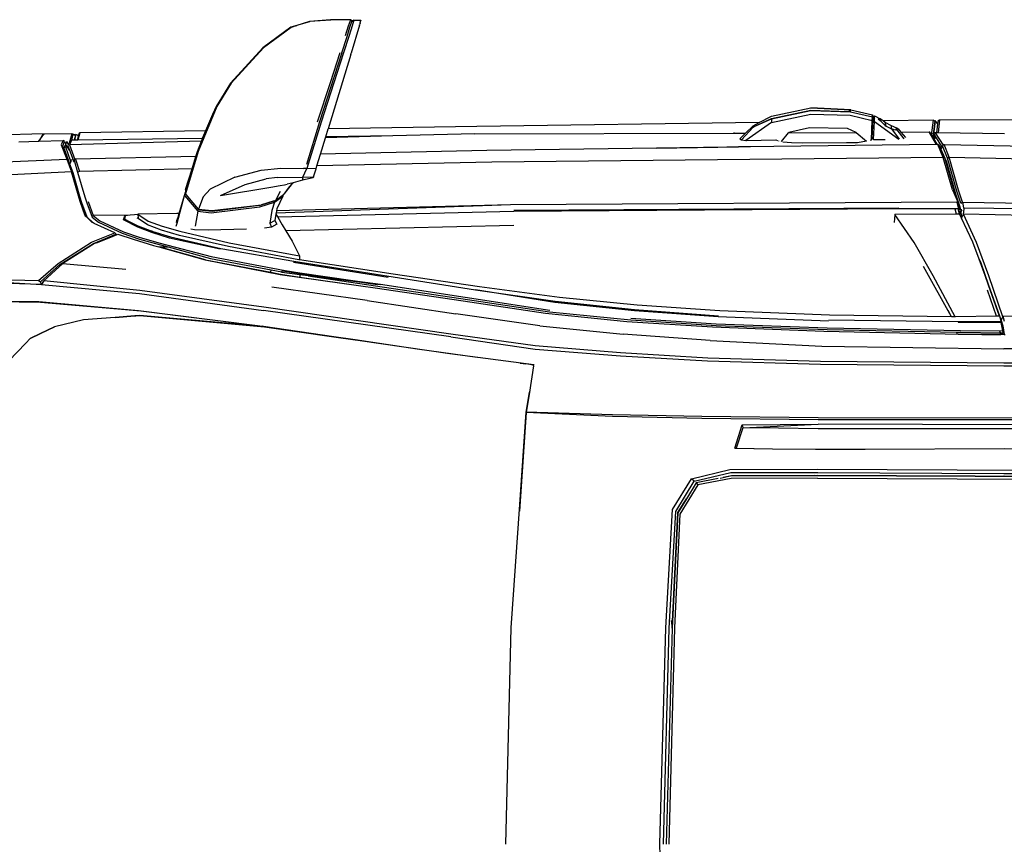
# Model space of a CAD drawing. Units: metres. Extents: x 4 to 17.9, y 10.4 to 17.
# Drawn here: x 9.6 to 11.3, y 15.6 to 17 of the extents above; entities that cross this region are included whole.
import ezdxf

# ---------------------------------------------------------------- set-up
doc = ezdxf.new("R2010")
doc.units = ezdxf.units.M
doc.layers.add('Edges', color=7, linetype='Continuous')

# ---------------------------------------------------------------- blocks, each defined once
blk = doc.blocks.new('Audi Q7 pl')
at = {"layer": 'Edges'}
for p, q in [((-0.4331, 1.2277), (-0.4647, 1.2182)), ((-0.4327, 1.2278), (-0.4547, 1.221)), ((-0.4327, 1.2278), (-0.4331, 1.2277)), ((-0.397, 1.2307), (-0.4327, 1.2278)), ((-0.3968, 1.2305), (-0.4327, 1.2278)), ((-0.3628, 1.2311), (-0.397, 1.2307)), ((-0.3629, 1.231), (-0.3968, 1.2305)), ((-0.3664, 1.2208), (-0.3632, 1.2297)), ((-0.3641, 1.2183), (-0.3607, 1.2279)), ((-0.3632, 1.2297), (-0.3629, 1.231)), ((-0.3629, 1.231), (-0.3628, 1.2311)), ((-0.3629, 1.2309), (-0.3628, 1.2311)), ((-0.3629, 1.231), (-0.3629, 1.2309)), ((-0.3629, 1.2309), (-0.3607, 1.2279)), ((-0.3628, 1.2311), (-0.3606, 1.2281)), ((-0.3573, 1.2303), (-0.3607, 1.2279)), ((-0.3606, 1.2281), (-0.3607, 1.2279)), ((-0.3573, 1.2303), (-0.3606, 1.2209)), ((-0.3573, 1.2303), (-0.3606, 1.2281)), ((-0.3573, 1.2303), (-0.3454, 1.2305)), ((-0.348, 1.2219), (-0.3476, 1.2233)), ((-0.347, 1.225), (-0.3476, 1.2233)), ((-0.3469, 1.2253), (-0.347, 1.225)), ((-0.3469, 1.2257), (-0.3468, 1.2257)), ((-0.3469, 1.2253), (-0.3469, 1.2257)), ((-0.3468, 1.2257), (-0.3456, 1.23)), ((-0.3455, 1.2301), (-0.3456, 1.23)), ((-0.3454, 1.2305), (-0.3455, 1.2303)), ((-0.3455, 1.2303), (-0.3455, 1.2303)), ((-0.3455, 1.2303), (-0.3455, 1.2301)), ((-0.4647, 1.2182), (-0.5123, 1.1834)), ((-0.4641, 1.2181), (-0.5111, 1.1834)), ((-0.456, 1.2206), (-0.4641, 1.2181)), ((-0.456, 1.2206), (-0.4547, 1.221)), ((-0.3715, 1.2045), (-0.3664, 1.2208)), ((-0.369, 1.2026), (-0.3641, 1.2183)), ((-0.3606, 1.2209), (-0.3656, 1.2044)), ((-0.348, 1.2219), (-0.3623, 1.1744)), ((-0.3779, 1.1748), (-0.369, 1.2026)), ((-0.3656, 1.2044), (-0.375, 1.175)), ((-0.5123, 1.1834), (-0.5673, 1.1234)), ((-0.5111, 1.1834), (-0.5661, 1.1234)), ((-0.3779, 1.1748), (-0.416, 1.0572)), ((-0.3629, 1.1722), (-0.4011, 1.0455)), ((-0.3974, 1.1241), (-0.3808, 1.1752)), ((-0.375, 1.175), (-0.3917, 1.124)), ((-0.3629, 1.1722), (-0.3623, 1.1744)), ((-0.5673, 1.1234), (-0.5919, 1.0834)), ((-0.5661, 1.1234), (-0.5906, 1.0834)), ((-0.4191, 1.0572), (-0.3974, 1.1241)), ((-0.3917, 1.124), (-0.4133, 1.0571)), ((-0.5906, 1.0834), (-0.6222, 1.0068)), ((-0.5919, 1.0834), (-0.5979, 1.0698)), ((0.3527, 1.067), (0.4199, 1.0812)), ((0.4199, 1.0806), (0.3527, 1.0663)), ((0.3527, 1.0633), (0.4199, 1.0775)), ((0.3527, 1.0626), (0.4199, 1.0768)), ((0.4876, 1.0781), (0.4199, 1.0812)), ((0.4876, 1.0775), (0.4199, 1.0806)), ((0.4199, 1.0775), (0.4833, 1.0752)), ((0.4199, 1.0768), (0.4872, 1.0744)), ((0.4833, 1.0752), (0.4876, 1.0775)), ((0.4833, 1.0752), (0.4873, 1.075)), ((0.4872, 1.0744), (0.5246, 1.0658)), ((0.4873, 1.075), (0.4876, 1.0775)), ((0.4876, 1.0781), (0.5246, 1.0695)), ((-0.5979, 1.0698), (-0.6096, 1.0422)), ((-0.416, 1.0572), (-0.4381, 0.985)), ((-0.4133, 1.0571), (-0.4373, 0.9782)), ((0.3317, 1.0562), (-0.1486, 1.0495)), ((0.3527, 1.0565), (0.3093, 1.0257)), ((0.3213, 1.0509), (0.3317, 1.0562)), ((0.323, 1.0493), (0.3527, 1.0633)), ((0.323, 1.0493), (0.3527, 1.0626)), ((0.3317, 1.0562), (0.3527, 1.067)), ((0.3322, 1.0562), (0.3317, 1.0562)), ((0.3527, 1.0565), (0.4199, 1.0707)), ((0.3527, 1.0626), (0.3527, 1.0565)), ((0.4199, 1.0707), (0.4863, 1.0688)), ((0.4863, 1.0688), (0.524, 1.0596)), ((0.5226, 1.0269), (0.524, 1.0596)), ((0.524, 1.0596), (0.5246, 1.0658)), ((0.5242, 1.03), (0.5257, 1.0602)), ((0.5246, 1.0658), (0.5246, 1.0695)), ((0.5246, 1.0695), (0.5257, 1.0645)), ((0.5251, 1.065), (0.5257, 1.0645)), ((0.5257, 1.0645), (0.5254, 1.0624)), ((0.5281, 1.0676), (0.5257, 1.0645)), ((0.5257, 1.0602), (0.5257, 1.0645)), ((0.5281, 1.0639), (0.5257, 1.0602)), ((0.5277, 1.0578), (0.5257, 1.0602)), ((0.5262, 1.0275), (0.5277, 1.0578)), ((0.5277, 1.0578), (0.5281, 1.0639)), ((0.5277, 1.0578), (0.5694, 1.0277)), ((0.5281, 1.0639), (0.5281, 1.0676)), ((0.5281, 1.0676), (0.5374, 1.0627)), ((0.5374, 1.0627), (0.534, 1.0627)), ((0.534, 1.0627), (0.5374, 1.0596)), ((0.5374, 1.0627), (0.5384, 1.0586)), ((0.5424, 1.0592), (0.5374, 1.0627)), ((0.5374, 1.0596), (0.5384, 1.0586)), ((0.5384, 1.0586), (0.5463, 1.051)), ((0.6282, 1.0604), (0.5424, 1.0592)), ((0.5461, 1.0565), (0.5424, 1.0592)), ((0.5477, 1.0503), (0.5461, 1.0565)), ((0.557, 1.0504), (0.5461, 1.0565)), ((0.625, 1.0349), (0.6282, 1.0604)), ((0.6282, 1.0604), (0.6308, 1.0586)), ((0.6308, 1.0586), (0.6287, 1.0409)), ((0.6287, 1.041), (0.6308, 1.0586)), ((0.6288, 1.0409), (0.6308, 1.0586)), ((0.631, 1.0595), (0.6308, 1.0586)), ((0.6308, 1.0586), (0.6308, 1.0586)), ((0.6343, 1.0551), (0.631, 1.0595)), ((0.6353, 1.0551), (0.6343, 1.0551)), ((0.6352, 1.0538), (0.6343, 1.0551)), ((0.6353, 1.0551), (0.6352, 1.0538)), ((0.6359, 1.0597), (0.6353, 1.0551)), ((0.6359, 1.0597), (0.6386, 1.0609)), ((0.6386, 1.0609), (0.636, 1.0389)), ((0.6386, 1.0609), (1.1214, 1.0634)), ((-0.8236, 1.0388), (-0.827, 1.0262)), ((-0.8254, 1.0361), (-0.8236, 1.0388)), ((-0.6096, 1.0422), (-0.8236, 1.0388)), ((-0.6096, 1.0422), (-0.6147, 1.0301)), ((-0.4052, 1.0319), (-0.4011, 1.0455)), ((-0.1486, 1.0495), (-0.4011, 1.0455)), ((-0.152, 1.0371), (0.2875, 1.0381)), ((0.2875, 1.0381), (0.3086, 1.0383)), ((0.2991, 1.0288), (0.3086, 1.0383)), ((0.3016, 1.027), (0.3214, 1.0485)), ((0.3086, 1.0383), (0.3213, 1.0509)), ((0.3213, 1.0509), (0.323, 1.0493)), ((0.3213, 1.0509), (0.3214, 1.0485)), ((0.3214, 1.0485), (0.323, 1.0493)), ((0.3697, 1.0239), (0.3814, 1.0387)), ((0.3814, 1.0387), (0.3821, 1.0397)), ((0.3814, 1.0387), (0.4966, 1.0394)), ((0.3821, 1.0397), (0.4172, 1.0477)), ((0.4172, 1.0477), (0.4815, 1.0465)), ((0.4815, 1.0465), (0.4962, 1.0398)), ((0.4962, 1.0398), (0.4966, 1.0394)), ((0.4966, 1.0394), (0.5142, 1.0245)), ((0.5463, 1.051), (0.5477, 1.0503)), ((0.5477, 1.0503), (0.5554, 1.0463)), ((0.5554, 1.0463), (0.557, 1.0461)), ((0.5554, 1.0463), (0.557, 1.0455)), ((0.557, 1.0461), (0.557, 1.0504)), ((0.5657, 1.0467), (0.557, 1.0504)), ((0.557, 1.0461), (0.5609, 1.0447)), ((0.557, 1.0455), (0.5698, 1.0277)), ((0.557, 1.0455), (0.5609, 1.0447)), ((0.5609, 1.0447), (0.564, 1.044)), ((0.564, 1.044), (0.5657, 1.0467)), ((0.564, 1.044), (0.5657, 1.0437)), ((0.5691, 1.0443), (0.5657, 1.0467)), ((0.5657, 1.0437), (0.5681, 1.0441)), ((0.5657, 1.0437), (0.5778, 1.0287)), ((0.5681, 1.0441), (0.5691, 1.0443)), ((0.5681, 1.0442), (0.5681, 1.0441)), ((0.5691, 1.0443), (0.5729, 1.0399)), ((0.5729, 1.0399), (0.6209, 1.0402)), ((0.5729, 1.0399), (0.5809, 1.0306)), ((0.6334, 1.0191), (0.6209, 1.0402)), ((0.6209, 1.0402), (0.6232, 1.0374)), ((0.6283, 1.0376), (0.6287, 1.041)), ((0.6287, 1.0409), (0.6283, 1.0377)), ((0.6285, 1.0378), (0.6288, 1.0409)), ((0.6303, 1.0386), (0.6285, 1.0378)), ((0.6287, 1.0409), (0.6287, 1.041)), ((0.6303, 1.0386), (0.6288, 1.0409)), ((0.6312, 1.039), (0.6303, 1.0386)), ((0.6312, 1.039), (0.6445, 1.0175)), ((0.6335, 1.039), (0.6312, 1.039)), ((0.6352, 1.0538), (0.6335, 1.039)), ((0.636, 1.0389), (0.6335, 1.039)), ((0.749, 1.0373), (0.636, 1.0389)), ((-0.8857, 1.0372), (-0.9724, 1.0346)), ((-0.9272, 1.0234), (-0.8933, 1.0244)), ((-0.8857, 1.0372), (-0.8933, 1.0244)), ((-0.8933, 1.0244), (-0.893, 1.0244)), ((-0.893, 1.0244), (-0.8849, 1.0364)), ((-0.893, 1.0244), (-0.8516, 1.0257)), ((-0.8857, 1.0372), (-0.8838, 1.0364)), ((-0.8838, 1.0364), (-0.8849, 1.0364)), ((-0.8373, 1.0373), (-0.8838, 1.0364)), ((-0.8516, 1.0257), (-0.855, 1.0184)), ((-0.8523, 1.0158), (-0.8498, 1.024)), ((-0.8498, 1.024), (-0.8516, 1.0257)), ((-0.8498, 1.024), (-0.8471, 1.0203)), ((-0.8454, 1.024), (-0.8471, 1.0203)), ((-0.8425, 1.0196), (-0.8454, 1.024)), ((-0.8373, 1.0373), (-0.8418, 1.021)), ((-0.8405, 1.0235), (-0.8418, 1.021)), ((-0.8379, 1.0261), (-0.8413, 1.0186)), ((-0.6167, 1.0247), (-0.8413, 1.0186)), ((-0.8405, 1.0235), (-0.8379, 1.0261)), ((-0.8369, 1.0261), (-0.8379, 1.0261)), ((-0.8347, 1.0366), (-0.8373, 1.0373)), ((-0.8369, 1.0261), (-0.8347, 1.0366)), ((-0.8329, 1.0261), (-0.8369, 1.0261)), ((-0.8347, 1.0366), (-0.8331, 1.0355)), ((-0.8326, 1.0356), (-0.8331, 1.0355)), ((-0.8331, 1.0355), (-0.8325, 1.0352)), ((-0.8308, 1.0341), (-0.8329, 1.0261)), ((-0.8323, 1.0261), (-0.8329, 1.0261)), ((-0.8306, 1.0346), (-0.8326, 1.0356)), ((-0.8307, 1.0342), (-0.8326, 1.0356)), ((-0.8326, 1.0356), (-0.8325, 1.0352)), ((-0.8326, 1.0356), (-0.8307, 1.0343)), ((-0.8325, 1.0352), (-0.8308, 1.0341)), ((-0.8307, 1.034), (-0.8323, 1.0261)), ((-0.828, 1.0262), (-0.8323, 1.0261)), ((-0.8307, 1.0342), (-0.8308, 1.0341)), ((-0.8303, 1.0358), (-0.8307, 1.034)), ((-0.8306, 1.0346), (-0.8307, 1.0343)), ((-0.8307, 1.0343), (-0.8307, 1.0342)), ((-0.8307, 1.034), (-0.8306, 1.034)), ((-0.8303, 1.0358), (-0.8306, 1.0346)), ((-0.8261, 1.0341), (-0.8303, 1.0358)), ((-0.8262, 1.0331), (-0.828, 1.0262)), ((-0.827, 1.0262), (-0.828, 1.0262)), ((-0.6151, 1.0291), (-0.827, 1.0262)), ((-0.8254, 1.0361), (-0.8262, 1.0331)), ((-0.8262, 1.0331), (-0.8261, 1.0341)), ((-0.6235, 1.0068), (-0.6167, 1.0247)), ((-0.6167, 1.0247), (-0.6151, 1.0291)), ((-0.6151, 1.0291), (-0.6147, 1.0301)), ((-0.4141, 1.0027), (-0.4057, 1.0303)), ((-0.2912, 1.0334), (-0.4057, 1.0303)), ((-0.4057, 1.0303), (-0.4052, 1.0319)), ((-0.2912, 1.0334), (-0.4052, 1.0319)), ((-0.152, 1.0371), (-0.2912, 1.0334)), ((0.2901, 1.0381), (0.2889, 1.0381)), ((0.2991, 1.0288), (0.3016, 1.027)), ((0.3016, 1.027), (0.309, 1.0257)), ((0.309, 1.0257), (0.3093, 1.0257)), ((0.3093, 1.0257), (0.3102, 1.0257)), ((0.3102, 1.0257), (0.3602, 1.0267)), ((0.3602, 1.0267), (0.3627, 1.0257)), ((0.3646, 1.0249), (0.3648, 1.0248)), ((0.3695, 1.0236), (0.3696, 1.0237)), ((0.3869, 1.0218), (0.3718, 1.0231)), ((0.4053, 1.0212), (0.3869, 1.0218)), ((0.4804, 1.0219), (0.4053, 1.0212)), ((0.499, 1.022), (0.4804, 1.0219)), ((0.5141, 1.0244), (0.499, 1.022)), ((0.5206, 1.0261), (0.5207, 1.0261)), ((0.5209, 1.0262), (0.5226, 1.0269)), ((0.5226, 1.0269), (0.5242, 1.03)), ((0.5242, 1.03), (0.5262, 1.0275)), ((0.5262, 1.0275), (0.5458, 1.0273)), ((0.6232, 1.0374), (0.6234, 1.0375)), ((0.6232, 1.0374), (0.6235, 1.0372)), ((0.6239, 1.0365), (0.6234, 1.0375)), ((0.6234, 1.0375), (0.625, 1.0349)), ((0.6239, 1.0365), (0.6235, 1.0372)), ((0.624, 1.0362), (0.6239, 1.0365)), ((0.625, 1.0349), (0.6272, 1.0313)), ((0.6271, 1.0366), (0.6283, 1.0376)), ((0.6286, 1.0375), (0.6271, 1.0366)), ((0.6282, 1.0373), (0.6271, 1.0366)), ((0.628, 1.0351), (0.6271, 1.0366)), ((0.6272, 1.0313), (0.6273, 1.0316)), ((0.6272, 1.0313), (0.6274, 1.0311)), ((0.6274, 1.0311), (0.6275, 1.0314)), ((0.6274, 1.0311), (0.6276, 1.0307)), ((0.6275, 1.0314), (0.6278, 1.0338)), ((0.6276, 1.0316), (0.6275, 1.0314)), ((0.6276, 1.0307), (0.628, 1.0338)), ((0.6279, 1.0338), (0.6276, 1.0316)), ((0.6276, 1.0307), (0.6347, 1.0191)), ((0.6278, 1.034), (0.628, 1.0351)), ((0.6278, 1.034), (0.6279, 1.034)), ((0.6278, 1.034), (0.6279, 1.034)), ((0.6278, 1.0338), (0.6278, 1.034)), ((0.6278, 1.034), (0.6278, 1.034)), ((0.6279, 1.0338), (0.6278, 1.0338)), ((0.628, 1.035), (0.6279, 1.034)), ((0.6279, 1.034), (0.6279, 1.0338)), ((0.6279, 1.034), (0.6279, 1.034)), ((0.628, 1.035), (0.628, 1.0351)), ((0.6281, 1.0349), (0.628, 1.035)), ((0.628, 1.034), (0.6281, 1.0349)), ((0.628, 1.034), (0.6286, 1.034)), ((0.628, 1.034), (0.6286, 1.034)), ((0.628, 1.0338), (0.628, 1.034)), ((0.628, 1.034), (0.628, 1.034)), ((0.6287, 1.0338), (0.628, 1.0338)), ((0.6286, 1.034), (0.6281, 1.0349)), ((0.6282, 1.0373), (0.6283, 1.0376)), ((0.6283, 1.0373), (0.6282, 1.0373)), ((0.6283, 1.0377), (0.6283, 1.0373)), ((0.6283, 1.0376), (0.6283, 1.0377)), ((0.6283, 1.0377), (0.6284, 1.0377)), ((0.6284, 1.0374), (0.6283, 1.0373)), ((0.6284, 1.0377), (0.6285, 1.0378)), ((0.6284, 1.0374), (0.6284, 1.0377)), ((0.6286, 1.0375), (0.6284, 1.0374)), ((0.6285, 1.0378), (0.6286, 1.0375)), ((0.6286, 1.0375), (0.6286, 1.0375)), ((0.6286, 1.0375), (0.633, 1.0303)), ((0.6287, 1.0338), (0.6286, 1.034)), ((0.6286, 1.034), (0.6286, 1.034)), ((0.6315, 1.0291), (0.6287, 1.0338)), ((0.633, 1.0303), (0.6315, 1.0291)), ((0.633, 1.0303), (0.642, 1.0155)), ((-0.855, 1.0184), (-0.8458, 0.9939)), ((-0.8437, 0.9929), (-0.8523, 1.0158)), ((-0.8503, 1.0116), (-0.8488, 1.0167)), ((-0.8503, 1.0116), (-0.8435, 0.9927)), ((-0.8471, 1.0203), (-0.8488, 1.0167)), ((-0.8488, 1.0167), (-0.8485, 1.0159)), ((-0.8472, 1.0188), (-0.8485, 1.0159)), ((-0.8485, 1.0159), (-0.8481, 1.0149)), ((-0.8481, 1.0149), (-0.8446, 1.0148)), ((-0.8481, 1.0149), (-0.8397, 0.9925)), ((-0.8471, 1.0189), (-0.8472, 1.0188)), ((-0.8451, 1.0156), (-0.8472, 1.0188)), ((-0.845, 1.0156), (-0.8471, 1.0189)), ((-0.847, 1.0201), (-0.8468, 1.0198)), ((-0.8451, 1.0156), (-0.845, 1.0156)), ((-0.8451, 1.0155), (-0.8451, 1.0156)), ((-0.845, 1.0155), (-0.8451, 1.0155)), ((-0.8446, 1.0148), (-0.8451, 1.0155)), ((-0.845, 1.0155), (-0.845, 1.0156)), ((-0.8446, 1.0149), (-0.845, 1.0155)), ((-0.8446, 1.0149), (-0.8446, 1.0148)), ((-0.8444, 1.0147), (-0.8446, 1.0149)), ((-0.8444, 1.0147), (-0.8446, 1.0148)), ((-0.841, 1.0092), (-0.8444, 1.0147)), ((-0.8425, 1.0196), (-0.8439, 1.0169)), ((-0.8439, 1.0169), (-0.841, 1.0092)), ((-0.8418, 1.021), (-0.8425, 1.0196)), ((-0.8413, 1.0186), (-0.8319, 0.9934)), ((-0.841, 1.0092), (-0.8348, 0.9926)), ((-0.6222, 1.0068), (-0.6438, 0.935)), ((-0.6261, 0.9984), (-0.6235, 1.0068)), ((-0.1313, 1.0085), (-0.4141, 1.0027)), ((0.1574, 1.0125), (-0.1313, 1.0085)), ((0.3568, 1.0153), (0.1574, 1.0125)), ((0.1574, 1.0125), (0.2967, 1.015)), ((0.3568, 1.0153), (0.2967, 1.015)), ((0.6334, 1.0191), (0.3568, 1.0153)), ((0.6346, 1.0191), (0.6334, 1.0191)), ((0.6347, 1.0191), (0.6346, 1.0191)), ((0.6357, 1.0191), (0.6347, 1.0191)), ((0.6446, 0.9969), (0.6357, 1.0191)), ((0.6385, 1.0167), (0.6357, 1.0191)), ((0.6387, 1.0162), (0.6385, 1.0167)), ((0.6387, 1.0162), (0.6388, 1.0165)), ((0.6395, 1.0142), (0.6387, 1.0162)), ((0.6423, 1.0143), (0.6395, 1.0142)), ((0.6399, 1.0133), (0.6395, 1.0142)), ((0.6407, 1.0115), (0.6399, 1.0133)), ((0.6417, 1.0133), (0.6407, 1.0115)), ((0.6478, 0.9951), (0.6407, 1.0115)), ((0.6423, 1.0143), (0.6417, 1.0133)), ((0.642, 1.0155), (0.6426, 1.0149)), ((0.6427, 1.0149), (0.6423, 1.0143)), ((0.6426, 1.0149), (0.6437, 1.0167)), ((0.6427, 1.0149), (0.6426, 1.0149)), ((0.6437, 1.0167), (0.6427, 1.0149)), ((0.6445, 1.0175), (0.6437, 1.0167)), ((0.6521, 0.9958), (0.6437, 1.0167)), ((0.6461, 1.0191), (0.6445, 1.0175)), ((0.6461, 1.0191), (1.5972, 0.997)), ((0.6551, 0.9976), (0.6461, 1.0191)), ((-1.0954, 0.9832), (-0.8458, 0.9939)), ((-0.8458, 0.9939), (-0.8453, 0.9939)), ((-0.8453, 0.9939), (-0.8375, 0.9722)), ((-0.8453, 0.9939), (-0.8437, 0.9929)), ((-0.8437, 0.9929), (-0.8435, 0.9927)), ((-0.8435, 0.9927), (-0.8426, 0.9922)), ((-0.8402, 0.9856), (-0.8426, 0.9922)), ((-0.8402, 0.9856), (-0.839, 0.9897)), ((-0.8348, 0.9926), (-0.8397, 0.9925)), ((-0.8397, 0.9925), (-0.839, 0.9905)), ((-0.839, 0.9905), (-0.839, 0.99)), ((-0.839, 0.9897), (-0.8389, 0.99)), ((-0.839, 0.99), (-0.839, 0.9897)), ((-0.8389, 0.99), (-0.8382, 0.9922)), ((-0.8348, 0.9926), (-0.8341, 0.9908)), ((-0.8341, 0.9908), (-0.8341, 0.9901)), ((-0.8341, 0.9901), (-0.8341, 0.99)), ((-0.8341, 0.99), (-0.8338, 0.9901)), ((-0.8341, 0.99), (-0.834, 0.9901)), ((-0.834, 0.9901), (-0.8333, 0.9925)), ((-0.8338, 0.9901), (-0.8328, 0.9906)), ((-0.8319, 0.9934), (-0.8333, 0.9925)), ((-0.8333, 0.9925), (-0.8328, 0.9906)), ((-0.8328, 0.9906), (-0.8326, 0.9901)), ((-0.8326, 0.9901), (-0.8273, 0.9716)), ((-0.8308, 0.9941), (-0.8319, 0.9934)), ((-0.6261, 0.9984), (-0.8308, 0.9941)), ((-0.8308, 0.9941), (-0.8239, 0.9732)), ((-0.6327, 0.9776), (-0.6261, 0.9984)), ((-0.4202, 0.9824), (-0.4141, 1.0027)), ((-0.1227, 0.9891), (-0.4202, 0.9824)), ((0.6446, 0.9969), (-0.1227, 0.9891)), ((0.6607, 0.9419), (0.6446, 0.9969)), ((0.6446, 0.9969), (0.6478, 0.9951)), ((0.6479, 0.9947), (0.6478, 0.9951)), ((0.6479, 0.9947), (0.6497, 0.991)), ((0.6637, 0.9389), (0.6479, 0.9947)), ((0.6497, 0.991), (0.6656, 0.9348)), ((0.6551, 0.9976), (0.6521, 0.9958)), ((0.6679, 0.9396), (0.6521, 0.9958)), ((0.6708, 0.9414), (0.6551, 0.9976)), ((0.6551, 0.9976), (1.5975, 0.9755)), ((-0.8375, 0.9722), (-1.1035, 0.96)), ((-0.8348, 0.9705), (-0.8402, 0.9856)), ((-0.8228, 0.922), (-0.8375, 0.9722)), ((-0.8239, 0.9732), (-0.8273, 0.9716)), ((-0.8273, 0.9716), (-0.8147, 0.93)), ((-0.6327, 0.9776), (-0.8239, 0.9732)), ((-0.6436, 0.9426), (-0.6327, 0.9776)), ((-0.5599, 0.9632), (-0.5151, 0.9754)), ((-0.5151, 0.9754), (-0.4814, 0.9784)), ((-0.4814, 0.9784), (-0.443, 0.9783)), ((-0.444, 0.9631), (-0.4373, 0.9782)), ((-0.4373, 0.9782), (-0.443, 0.9783)), ((-0.4216, 0.9777), (-0.4373, 0.9782)), ((-0.4259, 0.9637), (-0.4216, 0.9777)), ((-0.4216, 0.9777), (-0.4202, 0.9824)), ((-0.8232, 0.9304), (-0.8348, 0.9705)), ((-0.5599, 0.9632), (-0.6018, 0.943)), ((-0.5422, 0.9507), (-0.5064, 0.9607)), ((-0.4879, 0.9628), (-0.5064, 0.9607)), ((-0.4879, 0.9628), (-0.444, 0.9631)), ((-0.445, 0.9582), (-0.4608, 0.954)), ((-0.4264, 0.9622), (-0.445, 0.9582)), ((-0.4446, 0.9589), (-0.445, 0.9582)), ((-0.4444, 0.9606), (-0.4446, 0.9589)), ((-0.4444, 0.9606), (-0.444, 0.9631)), ((-0.444, 0.9631), (-0.4259, 0.9637)), ((-0.4259, 0.9637), (-0.4264, 0.9622)), ((-0.6436, 0.9426), (-0.6438, 0.9376)), ((-0.6136, 0.9302), (-0.6018, 0.943)), ((-0.5843, 0.9323), (-0.5422, 0.9507)), ((-0.5843, 0.9323), (-0.4985, 0.9465)), ((-0.4985, 0.9465), (-0.4829, 0.9492)), ((-0.4829, 0.939), (-0.4907, 0.9238)), ((-0.4829, 0.9492), (-0.4756, 0.9504)), ((-0.4829, 0.9492), (-0.4829, 0.9492)), ((-0.4622, 0.9525), (-0.4763, 0.9346)), ((-0.4674, 0.9471), (-0.4763, 0.9346)), ((-0.4756, 0.9504), (-0.4754, 0.9505)), ((-0.4754, 0.9505), (-0.4708, 0.9513)), ((-0.4608, 0.954), (-0.4708, 0.9513)), ((-0.4674, 0.9471), (-0.4622, 0.9525)), ((-0.4622, 0.9525), (-0.4608, 0.954)), ((0.6607, 0.9419), (0.6706, 0.9186)), ((0.6706, 0.9186), (0.6637, 0.9389)), ((0.675, 0.9193), (0.6679, 0.9396)), ((0.6776, 0.9209), (0.6708, 0.9414)), ((-0.82, 0.9195), (-0.8232, 0.9304)), ((-0.8144, 0.8977), (-0.8228, 0.922)), ((-0.8147, 0.93), (-0.8116, 0.9198)), ((-0.8092, 0.9222), (-0.8008, 0.8979)), ((-0.658, 0.8852), (-0.6455, 0.9321)), ((-0.6545, 0.9015), (-0.6455, 0.9321)), ((-0.6455, 0.9321), (-0.6438, 0.9376)), ((-0.6455, 0.9321), (-0.6228, 0.9053)), ((-0.6438, 0.9376), (-0.6438, 0.935)), ((-0.6438, 0.935), (-0.6428, 0.9338)), ((-0.6218, 0.9091), (-0.6428, 0.9338)), ((-0.6136, 0.9302), (-0.6218, 0.9091)), ((-0.5146, 0.9161), (-0.4907, 0.9238)), ((-0.4931, 0.923), (-0.5146, 0.9161)), ((-0.4931, 0.923), (-0.4907, 0.9238)), ((-0.4922, 0.9206), (-0.4784, 0.9311)), ((-0.4907, 0.9238), (-0.4772, 0.9339)), ((-0.4784, 0.9311), (-0.4885, 0.9097)), ((-0.4784, 0.9311), (-0.4772, 0.9339)), ((-0.4772, 0.9339), (-0.4763, 0.9346)), ((0.6678, 0.921), (-0.0909, 0.9164)), ((0.6656, 0.9348), (0.6726, 0.9146)), ((0.6678, 0.921), (0.6706, 0.9186)), ((0.6678, 0.921), (0.67, 0.9112)), ((0.6776, 0.9209), (0.6779, 0.9211)), ((0.6801, 0.9113), (0.6779, 0.9211)), ((0.6779, 0.9211), (1.597, 0.9023)), ((-0.8108, 0.8953), (-0.82, 0.9195)), ((-0.8116, 0.9198), (-0.8024, 0.8955)), ((-0.6228, 0.9053), (-0.6276, 0.88)), ((-0.6228, 0.9053), (-0.6002, 0.9028)), ((-0.6218, 0.9091), (-0.5991, 0.9068)), ((-0.6204, 0.9075), (-0.6218, 0.9091)), ((-0.5983, 0.9051), (-0.6204, 0.9075)), ((-0.6002, 0.9028), (-0.5171, 0.913)), ((-0.5991, 0.9068), (-0.5146, 0.9161)), ((-0.5177, 0.9152), (-0.5983, 0.9051)), ((-0.5177, 0.9152), (-0.5146, 0.9161)), ((-0.5171, 0.913), (-0.4922, 0.9206)), ((-0.4971, 0.9067), (-0.5002, 0.8852)), ((-0.4922, 0.9206), (-0.4971, 0.9067)), ((-0.0909, 0.9164), (-0.4897, 0.9023)), ((-0.4891, 0.9059), (-0.4897, 0.9023)), ((-0.0909, 0.9164), (-0.4891, 0.9059)), ((-0.4885, 0.9097), (-0.4891, 0.9059)), ((-0.0852, 0.9052), (-0.4869, 0.8955)), ((-0.0857, 0.9075), (0.569, 0.9112)), ((0.5629, 0.9094), (-0.0852, 0.9052)), ((0.6702, 0.9095), (0.5629, 0.9094)), ((0.6673, 0.9002), (0.6652, 0.9092)), ((0.6652, 0.9092), (0.6653, 0.9092)), ((0.67, 0.9112), (0.6702, 0.9095)), ((0.6722, 0.9002), (0.6702, 0.9095)), ((0.6729, 0.9079), (0.6702, 0.9095)), ((0.673, 0.9079), (0.6706, 0.9186)), ((0.6722, 0.9002), (0.6728, 0.9056)), ((0.6726, 0.9146), (0.674, 0.9083)), ((0.6726, 0.9077), (0.6729, 0.9079)), ((0.6728, 0.9056), (0.6727, 0.9059)), ((0.6745, 0.9001), (0.6728, 0.9056)), ((0.6729, 0.9079), (0.673, 0.9079)), ((0.673, 0.9079), (0.674, 0.9083)), ((0.674, 0.9083), (0.6752, 0.9088)), ((0.6749, 0.9043), (0.6745, 0.9001)), ((0.6752, 0.9088), (0.6749, 0.9043)), ((0.6749, 0.9043), (0.675, 0.9037)), ((0.675, 0.9193), (0.6776, 0.9209)), ((0.675, 0.9037), (0.6772, 0.9078)), ((0.6794, 0.9003), (0.6803, 0.909)), ((0.6803, 0.909), (0.6801, 0.9113)), ((0.6801, 0.9113), (0.7819, 0.9102)), ((-0.8107, 0.8941), (-0.8144, 0.8977)), ((-0.8144, 0.8977), (-0.8112, 0.8956)), ((-0.8112, 0.8956), (-0.8107, 0.8941)), ((-0.8112, 0.8956), (-0.8108, 0.8953)), ((-0.8008, 0.8856), (-0.8108, 0.8953)), ((-0.8027, 0.8864), (-0.8107, 0.8941)), ((-0.8024, 0.8955), (-0.7917, 0.8866)), ((-0.7378, 0.8987), (-0.8008, 0.8979)), ((-0.8008, 0.8979), (-0.7893, 0.889)), ((-0.7893, 0.889), (-0.749, 0.8704)), ((-0.7493, 0.8907), (-0.7477, 0.8961)), ((-0.725, 0.8784), (-0.7493, 0.8907)), ((-0.7462, 0.8977), (-0.7477, 0.8922)), ((-0.7477, 0.8961), (-0.7462, 0.8977)), ((-0.7477, 0.8922), (-0.7251, 0.8807)), ((-0.725, 0.8784), (-0.7477, 0.8922)), ((-0.7378, 0.8987), (-0.7462, 0.8977)), ((-0.7303, 0.8995), (-0.7378, 0.8987)), ((-0.7248, 0.8997), (-0.7303, 0.8995)), ((-0.7244, 0.894), (-0.726, 0.8939)), ((-0.7243, 0.8928), (-0.726, 0.8939)), ((-0.6583, 0.9014), (-0.7249, 0.9003)), ((-0.7249, 0.9003), (-0.7073, 0.8888)), ((-0.7249, 0.9003), (-0.7248, 0.8997)), ((-0.7248, 0.8997), (-0.7244, 0.894)), ((-0.7244, 0.894), (-0.7243, 0.8928)), ((-0.7085, 0.8824), (-0.7243, 0.8928)), ((-0.7073, 0.8888), (-0.6836, 0.8802)), ((-0.6589, 0.8864), (-0.6584, 0.8893)), ((-0.6584, 0.8894), (-0.6564, 0.8951)), ((-0.6584, 0.8893), (-0.6584, 0.8894)), ((-0.6545, 0.9015), (-0.6583, 0.9014)), ((-0.6545, 0.9015), (-0.6583, 0.9014)), ((-0.6564, 0.8951), (-0.6545, 0.9015)), ((-0.6545, 0.9015), (-0.6545, 0.9015)), ((-0.5002, 0.8852), (-0.4916, 0.8899)), ((-0.4899, 0.9007), (-0.4916, 0.8899)), ((-0.4916, 0.8899), (-0.4882, 0.8836)), ((-0.4897, 0.9023), (-0.4899, 0.9007)), ((-0.4899, 0.9007), (-0.4869, 0.8955)), ((-0.4869, 0.8955), (-0.4792, 0.8824)), ((0.5626, 0.9), (0.5616, 0.8865)), ((0.6673, 0.9002), (0.5626, 0.9)), ((0.5955, 0.852), (0.5626, 0.9)), ((0.6722, 0.9002), (0.6673, 0.9002)), ((0.6756, 0.8934), (0.6722, 0.9002)), ((0.675, 0.9037), (0.6756, 0.8934)), ((0.6756, 0.8934), (0.6794, 0.9003)), ((0.6952, 0.8531), (0.6756, 0.8934)), ((0.6756, 0.8934), (0.6756, 0.8934)), ((0.7012, 0.8525), (0.6794, 0.9003)), ((0.7884, 0.8982), (0.6794, 0.9003)), ((-0.8008, 0.8856), (-0.8027, 0.8864)), ((-0.799, 0.8848), (-0.8008, 0.8856)), ((-0.764, 0.8687), (-0.799, 0.8848)), ((-0.7917, 0.8866), (-0.7514, 0.868)), ((-0.7251, 0.8807), (-0.6995, 0.8707)), ((-0.7011, 0.8692), (-0.725, 0.8784)), ((-0.6995, 0.8707), (-0.725, 0.8784)), ((-0.6847, 0.8731), (-0.7085, 0.8824)), ((-0.6995, 0.8707), (-0.6695, 0.862)), ((-0.6541, 0.8642), (-0.6847, 0.8731)), ((-0.6836, 0.8802), (-0.6537, 0.8713)), ((-0.6598, 0.8798), (-0.658, 0.8852)), ((-0.6537, 0.8713), (-0.5693, 0.8517)), ((-0.6285, 0.8737), (-0.6346, 0.8747)), ((-0.6054, 0.8732), (-0.6285, 0.8737)), ((-0.5403, 0.8749), (-0.6054, 0.8732)), ((-0.4976, 0.8783), (-0.5096, 0.8768)), ((-0.5002, 0.8852), (-0.4976, 0.8783)), ((-0.4882, 0.8836), (-0.4976, 0.8783)), ((-0.4792, 0.8824), (-0.473, 0.8723)), ((-0.0854, 0.8812), (-0.473, 0.8723)), ((-0.473, 0.8723), (-0.4622, 0.8546)), ((-0.8036, 0.8531), (-0.764, 0.8687)), ((-0.8, 0.8507), (-0.7621, 0.8663)), ((-0.7682, 0.8624), (-0.7983, 0.8507)), ((-0.795, 0.8515), (-0.7682, 0.8624)), ((-0.7682, 0.8624), (-0.7616, 0.8651)), ((-0.764, 0.8687), (-0.7621, 0.8671)), ((-0.7631, 0.8675), (-0.764, 0.8687)), ((-0.7621, 0.8671), (-0.7631, 0.8675)), ((-0.7621, 0.8663), (-0.7631, 0.8675)), ((-0.7614, 0.8652), (-0.7621, 0.8671)), ((-0.7621, 0.8663), (-0.7616, 0.8651)), ((-0.7616, 0.8651), (-0.7614, 0.8652)), ((-0.7614, 0.8652), (-0.7589, 0.8663)), ((-0.7589, 0.8663), (-0.733, 0.8581)), ((-0.7514, 0.868), (-0.7222, 0.8582)), ((-0.749, 0.8704), (-0.7206, 0.8605)), ((-0.733, 0.8581), (-0.6983, 0.8472)), ((-0.7222, 0.8582), (-0.6885, 0.8489)), ((-0.7206, 0.8605), (-0.687, 0.8511)), ((-0.671, 0.8597), (-0.7011, 0.8692)), ((-0.585, 0.8407), (-0.671, 0.8597)), ((-0.6695, 0.862), (-0.5836, 0.8422)), ((-0.5704, 0.8455), (-0.6541, 0.8642)), ((-0.4622, 0.8546), (-0.4497, 0.8295)), ((-0.8601, 0.8164), (-0.8036, 0.8531)), ((-0.8573, 0.8149), (-0.8, 0.8507)), ((-0.7983, 0.8507), (-0.8522, 0.8166)), ((-0.6983, 0.8472), (-0.6889, 0.8447)), ((-0.6889, 0.8447), (-0.6732, 0.8447)), ((-0.6889, 0.8447), (-0.6103, 0.8229)), ((-0.6095, 0.8228), (-0.6889, 0.8447)), ((-0.6885, 0.8489), (-0.6732, 0.8447)), ((-0.687, 0.8511), (-0.6002, 0.8282)), ((-0.6732, 0.8447), (-0.6015, 0.8251)), ((-0.5836, 0.8422), (-0.4596, 0.8204)), ((-0.4509, 0.8227), (-0.5704, 0.8455)), ((-0.5693, 0.8517), (-0.4497, 0.8295)), ((0.6276, 0.7958), (0.5955, 0.852)), ((0.7059, 0.8238), (0.6952, 0.8531)), ((0.7222, 0.7958), (0.7012, 0.8525)), ((-0.6103, 0.8229), (-0.4829, 0.7979)), ((-0.6095, 0.8228), (-0.4987, 0.8016)), ((-0.6015, 0.8251), (-0.4982, 0.8058)), ((-0.6002, 0.8282), (-0.4745, 0.8044)), ((-0.4501, 0.8226), (-0.4509, 0.8227)), ((-0.4497, 0.8295), (-0.4501, 0.8226)), ((-0.2906, 0.7982), (-0.4501, 0.8226)), ((0.7059, 0.8238), (0.7086, 0.8177)), ((0.7161, 0.796), (0.7059, 0.8238)), ((-0.8938, 0.7874), (-0.8601, 0.8164)), ((-0.8901, 0.7853), (-0.8573, 0.8149)), ((-0.8849, 0.7871), (-0.8522, 0.8166)), ((-0.8522, 0.8166), (-0.7452, 0.8072)), ((-0.4987, 0.8016), (-0.4982, 0.8058)), ((-0.4982, 0.8058), (-0.4798, 0.8023)), ((-0.4798, 0.8023), (-0.4794, 0.8041)), ((-0.4794, 0.8041), (-0.4747, 0.8034)), ((-0.4747, 0.8034), (-0.4745, 0.8044)), ((-0.4745, 0.8044), (-0.4496, 0.8008)), ((-0.2991, 0.793), (-0.4603, 0.8183)), ((-0.4596, 0.8204), (-0.1508, 0.7719)), ((0.6591, 0.7259), (0.6115, 0.8116)), ((0.7086, 0.8177), (0.722, 0.7799)), ((-0.9918, 0.787), (-0.8888, 0.7807)), ((-0.9901, 0.7904), (-0.8938, 0.7874)), ((-0.8938, 0.7874), (-0.8901, 0.7853)), ((-0.8849, 0.7871), (-0.8888, 0.7807)), ((-0.8849, 0.7871), (-0.8865, 0.7855)), ((-0.7217, 0.7706), (-0.8849, 0.7871)), ((-0.4987, 0.8016), (-0.4821, 0.7984)), ((-0.4829, 0.7979), (-0.3457, 0.7785)), ((-0.4821, 0.7984), (-0.4492, 0.7936)), ((-0.48, 0.8012), (-0.4798, 0.8023)), ((-0.4494, 0.7973), (-0.48, 0.8012)), ((-0.4747, 0.8034), (-0.4496, 0.7998)), ((-0.4496, 0.8008), (-0.4496, 0.7998)), ((-0.4496, 0.8008), (-0.3123, 0.781)), ((-0.4496, 0.7998), (-0.3646, 0.7876)), ((-0.4494, 0.7973), (-0.4492, 0.7936)), ((-0.4353, 0.7956), (-0.4494, 0.7973)), ((-0.4492, 0.7936), (-0.3457, 0.7785)), ((-0.3172, 0.7807), (-0.4353, 0.7956)), ((-0.4353, 0.7956), (-0.164, 0.7554)), ((-0.3123, 0.781), (-0.3646, 0.7876)), ((-0.3646, 0.7876), (-0.3172, 0.7807)), ((-0.1436, 0.7767), (-0.2906, 0.7982)), ((0.6649, 0.7258), (0.6276, 0.7958)), ((0.7217, 0.7799), (0.7161, 0.796)), ((0.7462, 0.7258), (0.7222, 0.7958)), ((-0.8888, 0.7807), (-0.9943, 0.7845)), ((-0.8888, 0.7807), (-0.8901, 0.7853)), ((-0.8865, 0.7855), (-0.8888, 0.7807)), ((-0.8888, 0.7807), (-0.7219, 0.7653)), ((-0.5108, 0.7425), (-0.7217, 0.7706)), ((-0.335, 0.7536), (-0.4969, 0.7765)), ((-0.3457, 0.7785), (-0.3212, 0.7751)), ((-0.3212, 0.7751), (-0.1716, 0.7532)), ((-0.0243, 0.7369), (-0.3123, 0.781)), ((-0.1508, 0.7719), (-0.0149, 0.7527)), ((-0.0156, 0.7504), (-0.1508, 0.7719)), ((-0.0078, 0.7586), (-0.1436, 0.7767)), ((0.7355, 0.7269), (0.7199, 0.7712)), ((0.722, 0.7799), (0.7217, 0.7799)), ((0.7402, 0.7269), (0.7217, 0.7799)), ((0.722, 0.7799), (0.7434, 0.7197)), ((-0.7219, 0.7653), (-0.511, 0.7365)), ((-0.335, 0.7536), (-0.1838, 0.7308)), ((-0.164, 0.7554), (-0.025, 0.7346)), ((0.1244, 0.7459), (-0.0078, 0.7586)), ((-1.0197, 0.7524), (-0.8902, 0.7508)), ((-1.019, 0.7531), (-0.8934, 0.752)), ((-0.8934, 0.752), (-0.7235, 0.7369)), ((-0.8902, 0.7508), (-0.7198, 0.7362)), ((-0.7235, 0.7369), (-0.5214, 0.7111)), ((-0.1923, 0.6965), (-0.5108, 0.7425)), ((-0.1716, 0.7532), (-0.0318, 0.7321)), ((0.1195, 0.7363), (-0.0156, 0.7504)), ((-0.0149, 0.7527), (0.12, 0.7385)), ((0.12, 0.7385), (0.2624, 0.7278)), ((0.265, 0.7361), (0.1244, 0.7459)), ((-0.8171, 0.7205), (-0.8667, 0.7087)), ((-0.7635, 0.7247), (-0.8171, 0.7205)), ((-0.7298, 0.7274), (-0.7635, 0.7247)), ((-0.7635, 0.7247), (-0.7299, 0.7273)), ((-0.7298, 0.7274), (-0.7299, 0.7273)), ((-0.7299, 0.7273), (-0.7287, 0.7274)), ((-0.7285, 0.7275), (-0.7298, 0.7274)), ((-0.7287, 0.7274), (-0.7212, 0.7279)), ((-0.7287, 0.7274), (-0.7285, 0.7275)), ((-0.7215, 0.728), (-0.7285, 0.7275)), ((-0.511, 0.7097), (-0.7215, 0.728)), ((-0.7212, 0.7279), (-0.5094, 0.709)), ((-0.7198, 0.7362), (-0.5214, 0.7111)), ((-0.1928, 0.6919), (-0.511, 0.7365)), ((-0.0413, 0.7103), (-0.1838, 0.7308)), ((-0.0318, 0.7321), (0.107, 0.7182)), ((-0.025, 0.7346), (0.1133, 0.7207)), ((0.1133, 0.7207), (0.2584, 0.711)), ((0.1137, 0.7235), (0.2587, 0.7138)), ((0.2622, 0.7257), (0.1195, 0.7363)), ((0.4499, 0.7183), (0.2622, 0.7257)), ((0.4515, 0.7287), (0.265, 0.7361)), ((0.4501, 0.7205), (0.6696, 0.718)), ((0.6589, 0.7259), (0.4515, 0.7287)), ((0.6589, 0.7259), (0.653, 0.7367)), ((0.6591, 0.7259), (0.6589, 0.7259)), ((0.6649, 0.7258), (0.6591, 0.7259)), ((0.6658, 0.7258), (0.6649, 0.7258)), ((0.7355, 0.7269), (0.6658, 0.7258)), ((0.7402, 0.7269), (0.7355, 0.7269)), ((0.7408, 0.7269), (0.7402, 0.7269)), ((0.7431, 0.7182), (0.7408, 0.7269)), ((0.7434, 0.7197), (0.7462, 0.7258)), ((0.7462, 0.7258), (0.7466, 0.7266)), ((0.8233, 0.7272), (0.7466, 0.7266)), ((0.7489, 0.7179), (0.7466, 0.7266)), ((-0.8903, 0.6973), (-0.8668, 0.7089)), ((-0.8667, 0.7087), (-0.8903, 0.6973)), ((-0.5214, 0.7111), (-0.5129, 0.71)), ((-0.511, 0.7097), (-0.5129, 0.71)), ((-0.511, 0.7097), (-0.3466, 0.6854)), ((-0.3913, 0.6919), (-0.511, 0.7097)), ((-0.5094, 0.709), (-0.3913, 0.6918)), ((-0.0413, 0.7103), (0.1003, 0.6964)), ((0.107, 0.7182), (0.2525, 0.7086)), ((0.2525, 0.7086), (0.4418, 0.7014)), ((0.2584, 0.711), (0.4474, 0.7042)), ((0.2587, 0.7138), (0.4476, 0.707)), ((0.4474, 0.7042), (0.6677, 0.6999)), ((0.4476, 0.707), (0.6741, 0.7026)), ((0.6696, 0.718), (0.7431, 0.7182)), ((0.7433, 0.716), (0.67, 0.7163)), ((0.7433, 0.716), (0.7431, 0.7182)), ((0.7459, 0.702), (0.7433, 0.716)), ((0.7434, 0.7197), (0.746, 0.7103)), ((0.746, 0.7103), (0.7485, 0.6957)), ((-0.9077, 0.689), (-0.9153, 0.681)), ((-0.9153, 0.681), (-0.9077, 0.6888)), ((-0.8903, 0.6973), (-0.9077, 0.689)), ((-0.9077, 0.6888), (-0.8903, 0.6973)), ((-0.3913, 0.6918), (-0.3913, 0.6919)), ((-0.3553, 0.6865), (-0.3913, 0.6919)), ((-0.3913, 0.6918), (-0.3553, 0.6865)), ((-0.1928, 0.6919), (-0.0492, 0.6709)), ((-0.0489, 0.6763), (-0.1923, 0.6965)), ((0.2482, 0.6856), (0.1003, 0.6964)), ((0.4418, 0.7014), (0.674, 0.6965)), ((0.6683, 0.6967), (0.6677, 0.6999)), ((0.6677, 0.6999), (0.6745, 0.6998)), ((0.6699, 0.6966), (0.674, 0.6965)), ((0.743, 0.6958), (0.6699, 0.6966)), ((0.674, 0.6965), (0.7106, 0.6961)), ((0.6741, 0.7026), (0.7459, 0.702)), ((0.6745, 0.6998), (0.742, 0.6986)), ((0.7106, 0.6961), (0.743, 0.6958)), ((0.7419, 0.6987), (0.7411, 0.7015)), ((0.742, 0.6986), (0.7419, 0.6987)), ((0.743, 0.6958), (0.742, 0.6986)), ((0.742, 0.6986), (0.7431, 0.6986)), ((0.7436, 0.6958), (0.743, 0.6958)), ((0.7431, 0.6986), (0.7436, 0.6958)), ((0.7431, 0.6986), (0.7467, 0.6985)), ((0.7444, 0.6957), (0.7436, 0.6958)), ((0.7449, 0.6957), (0.7444, 0.6957)), ((0.7485, 0.6957), (0.7449, 0.6957)), ((0.7467, 0.6985), (0.7459, 0.702)), ((0.7485, 0.6957), (0.7502, 0.6956)), ((-0.9444, 0.6509), (-0.9153, 0.681)), ((-0.2499, 0.6708), (-0.3553, 0.6865)), ((-0.3466, 0.6854), (-0.1942, 0.6636)), ((-0.148, 0.657), (-0.2499, 0.6708)), ((-0.0492, 0.6709), (0.0959, 0.6593)), ((0.096, 0.6647), (-0.0489, 0.6763)), ((0.2482, 0.6856), (0.4381, 0.6761)), ((0.4381, 0.6761), (0.7481, 0.6713)), ((1.175, 0.6729), (0.7481, 0.6713)), ((-0.1942, 0.6636), (-0.0517, 0.6449)), ((0.0959, 0.6593), (0.2441, 0.6509)), ((0.2443, 0.6558), (0.096, 0.6647)), ((0.4363, 0.6501), (0.2443, 0.6558)), ((-0.0749, 0.6471), (-0.0653, 0.6458)), ((-0.0519, 0.6439), (-0.0653, 0.6458)), ((-0.0521, 0.6425), (-0.059, 0.5977)), ((-0.0521, 0.6425), (-0.0519, 0.6439)), ((-0.0517, 0.6449), (-0.0519, 0.6439)), ((0.2441, 0.6509), (0.4362, 0.6452)), ((0.4362, 0.6452), (0.7481, 0.6424)), ((0.7481, 0.6472), (0.4363, 0.6501)), ((2.0774, 0.6438), (0.7481, 0.6472)), ((0.7481, 0.6424), (2.3494, 0.6382)), ((-0.0585, 0.6014), (-0.0646, 0.5634)), ((-0.0642, 0.5639), (-0.059, 0.5976)), ((-0.059, 0.5976), (-0.059, 0.5977)), ((-0.0646, 0.5634), (-0.076, 0.3955)), ((-0.0751, 0.4067), (-0.0642, 0.5639)), ((0.0824, 0.5591), (-0.0642, 0.5639)), ((-0.0642, 0.5639), (0.0821, 0.5568)), ((0.0821, 0.5568), (0.234, 0.5538)), ((0.2342, 0.5562), (0.0824, 0.5591)), ((0.234, 0.5538), (0.4323, 0.5514)), ((0.4323, 0.5541), (0.2342, 0.5562)), ((1.1749, 0.5527), (0.4323, 0.5541)), ((0.2906, 0.5024), (0.3026, 0.5424)), ((0.304, 0.5369), (0.2925, 0.5027)), ((0.3026, 0.5424), (0.4323, 0.5432)), ((0.3026, 0.5424), (0.304, 0.5369)), ((0.304, 0.5369), (0.4323, 0.5432)), ((0.3649, 0.5363), (0.304, 0.5369)), ((0.4323, 0.5357), (0.3649, 0.5363)), ((0.4323, 0.5514), (0.7471, 0.5514)), ((1.1755, 0.5415), (0.4323, 0.5432)), ((0.7471, 0.5514), (1.1749, 0.5501)), ((0.7472, 0.5355), (0.4323, 0.5357)), ((1.1749, 0.5339), (0.7472, 0.5355)), ((0.2925, 0.5027), (0.2906, 0.5024)), ((0.2906, 0.5024), (0.3543, 0.5016)), ((0.2925, 0.5027), (0.3543, 0.5016)), ((0.3543, 0.5016), (0.4275, 0.501)), ((0.4275, 0.501), (0.5119, 0.5007)), ((0.5119, 0.5007), (0.7482, 0.5017)), ((0.7482, 0.5017), (1.421, 0.4979)), ((0.2167, 0.4504), (0.282, 0.4663)), ((0.2213, 0.4467), (0.2837, 0.4611)), ((0.2653, 0.4516), (0.2703, 0.4527)), ((0.2703, 0.4527), (0.2847, 0.4558)), ((0.2845, 0.4556), (0.2703, 0.4527)), ((0.282, 0.4663), (0.4311, 0.4666)), ((0.2837, 0.4611), (0.4316, 0.4614)), ((0.4315, 0.4559), (0.2845, 0.4556)), ((0.2847, 0.4558), (0.4314, 0.4561)), ((0.4267, 0.4566), (0.4314, 0.4561)), ((0.4311, 0.4666), (1.1747, 0.4636)), ((0.4314, 0.4561), (0.6992, 0.455)), ((0.6992, 0.455), (0.4315, 0.4559)), ((0.4316, 0.4614), (0.7481, 0.4595)), ((0.6992, 0.455), (0.7481, 0.4548)), ((0.7481, 0.4595), (0.9888, 0.459)), ((0.7482, 0.4548), (0.7481, 0.4548)), ((0.7483, 0.4548), (0.7482, 0.4548)), ((0.9895, 0.4538), (0.7483, 0.4548)), ((0.7483, 0.4548), (0.7983, 0.4545)), ((0.1842, 0.3984), (0.2167, 0.4504)), ((0.1899, 0.3949), (0.2213, 0.4467)), ((0.2273, 0.4404), (0.1969, 0.3904)), ((0.2248, 0.4435), (0.2081, 0.4165)), ((0.2213, 0.4467), (0.2167, 0.4504)), ((0.2621, 0.451), (0.2248, 0.4435)), ((0.2248, 0.4435), (0.2273, 0.4404)), ((0.2844, 0.4511), (0.2273, 0.4404)), ((0.4309, 0.4513), (0.2844, 0.4511)), ((0.4309, 0.4513), (0.9799, 0.4489)), ((-0.0897, 0.1973), (-0.0751, 0.4067)), ((0.1932, 0.3929), (0.2081, 0.4165)), ((0.2081, 0.4165), (0.1935, 0.3926)), ((0.173, 0.1971), (0.1842, 0.3984)), ((0.179, 0.1966), (0.1899, 0.3949)), ((0.1841, 0.1967), (0.1932, 0.3929)), ((0.1935, 0.3926), (0.1841, 0.1967)), ((0.1969, 0.3904), (0.188, 0.1968)), ((0.1823, 0.2096), (0.1841, 0.1967)), ((-0.0992, -0.171), (-0.0897, 0.1973)), ((0.163, -0.171), (0.173, 0.1971)), ((0.1691, -0.171), (0.179, 0.1966)), ((0.1841, 0.1966), (0.1739, -0.171)), ((0.188, 0.1968), (0.178, -0.171)), ((0.1841, 0.1967), (0.1841, 0.1966)), ((0.173, -0.539), (0.163, -0.171))]:
    blk.add_line(p, q, dxfattribs=at)

msp = doc.modelspace()

# ---------------------------------------------------------------- block references
msp.add_blockref('Audi Q7 pl', (10.5459, 15.7944))

doc.saveas('drawing.dxf')
